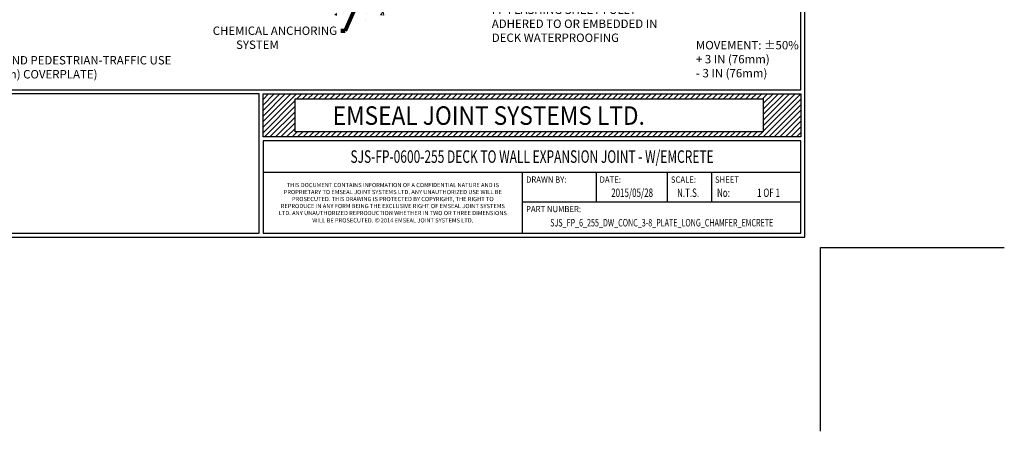
# Model space of a CAD drawing. Extents: x -308 to 3254, y -284 to 1977.
# Drawn here: x 10 to 43, y -6 to 8 of the extents above; entities that cross this region are included whole.
import ezdxf
from ezdxf.enums import TextEntityAlignment as Align

# ---------------------------------------------------------------- set-up
doc = ezdxf.new("R2010")
doc.units = 0
doc.header["$LTSCALE"] = 5
doc.header["$MEASUREMENT"] = 0
doc.layers.get('0').update_dxf_attribs({"color": 200, "linetype": 'CONTINUOUS'})
doc.layers.get('DEFPOINTS').update_dxf_attribs({"linetype": 'CONTINUOUS'})
for name, color, linetype, lineweight in [('CONCRETE - H', 130, 'CONTINUOUS', 9), ('CONCRETE - L', 132, 'CONTINUOUS', 13), ('TBLOCK-T1', 7, 'CONTINUOUS', 15), ('TBLOCK-T2', 7, 'CONTINUOUS', 18), ('TBLOCK-T3', 241, 'CONTINUOUS', 20), ('TBLOCK-T5', 111, 'CONTINUOUS', 30), ('TEXT - 4', 241, 'CONTINUOUS', 25)]:
    doc.layers.add(name, color=color, linetype=linetype, lineweight=lineweight)
doc.styles.add('ROMANC', font='ROMANC.shx', dxfattribs={"width": 0.7, "height": 3.2})
doc.styles.add('ROMANS', font='romans', dxfattribs={"width": 0.9})
doc.styles.add('ROMANT', font='ROMANT.shx', dxfattribs={"width": 0.9, "height": 6.3})
doc.dimstyles.get("Standard").update_dxf_attribs({"dimtxt": 0.18, "dimasz": 0.18, "dimexe": 0.18, "dimexo": 0.0625, "dimgap": 0.09, "dimtad": 0, "dimtih": 1, "dimtoh": 1, "dimdec": 4, "dimzin": 0, "dimdsep": 46, "dimtxsty": 'Standard', "dimcen": 0.09, "dimadec": 0, "dimazin": 0, "dimtfac": 1, "dimtdec": 4, "dimtofl": 0, "dimtmove": 0, "dimatfit": 3, "dimfxl": 1, "dimtolj": 1, "dimtzin": 0, "dimarcsym": 0})

# ---------------------------------------------------------------- blocks, each defined once
blk = doc.blocks.new('*X3')
at = {"color": 0}
for p, q in [((136.3, 33.06), (144.79, 41.56)), ((136.3, 34.47), (143.38, 41.56)), ((136.3, 35.89), (141.97, 41.56)), ((136.3, 37.3), (140.55, 41.56)), ((136.3, 38.71), (139.14, 41.56)), ((136.3, 40.13), (137.72, 41.56)), ((136.3, 41.54), (136.31, 41.56)), ((144.91, 40.26), (146.21, 41.56)), ((146.32, 40.26), (147.62, 41.56)), ((147.74, 40.26), (149.04, 41.56)), ((149.15, 40.26), (150.45, 41.56)), ((150.56, 40.26), (151.86, 41.56)), ((151.98, 40.26), (153.28, 41.56)), ((153.39, 40.26), (154.69, 41.56)), ((154.81, 40.26), (156.11, 41.56)), ((156.22, 40.26), (157.52, 41.56)), ((157.64, 40.26), (158.94, 41.56)), ((159.05, 40.26), (160.35, 41.56)), ((160.46, 40.26), (161.76, 41.56)), ((161.88, 40.26), (163.18, 41.56)), ((163.29, 40.26), (164.59, 41.56)), ((164.71, 40.26), (166.01, 41.56)), ((166.12, 40.26), (167.42, 41.56)), ((167.54, 40.26), (168.84, 41.56)), ((168.95, 40.26), (170.25, 41.56)), ((170.36, 40.26), (171.66, 41.56)), ((171.78, 40.26), (173.08, 41.56)), ((173.19, 40.26), (174.49, 41.56)), ((174.61, 40.26), (175.91, 41.56)), ((176.02, 40.26), (177.32, 41.56)), ((177.43, 40.26), (178.73, 41.56)), ((178.85, 40.26), (180.15, 41.56)), ((180.26, 40.26), (181.56, 41.56)), ((181.68, 40.26), (182.98, 41.56)), ((183.09, 40.26), (184.39, 41.56)), ((184.51, 40.26), (185.81, 41.56)), ((185.92, 40.26), (187.22, 41.56)), ((187.33, 40.26), (188.63, 41.56)), ((188.75, 40.26), (190.05, 41.56)), ((190.16, 40.26), (191.46, 41.56)), ((191.58, 40.26), (192.88, 41.56)), ((192.99, 40.26), (194.29, 41.56)), ((194.41, 40.26), (195.71, 41.56)), ((195.82, 40.26), (197.12, 41.56)), ((197.23, 40.26), (198.53, 41.56)), ((198.65, 40.26), (199.95, 41.56)), ((200.06, 40.26), (201.36, 41.56)), ((201.48, 40.26), (202.78, 41.56)), ((202.89, 40.26), (204.19, 41.56)), ((204.3, 40.26), (205.6, 41.56)), ((205.72, 40.26), (207.02, 41.56)), ((207.13, 40.26), (208.43, 41.56)), ((208.55, 40.26), (209.85, 41.56)), ((209.96, 40.26), (211.26, 41.56)), ((211.38, 40.26), (212.68, 41.56)), ((212.79, 40.26), (214.09, 41.56)), ((214.2, 40.26), (215.5, 41.56)), ((215.62, 40.26), (216.92, 41.56)), ((217.03, 40.26), (218.33, 41.56)), ((218.45, 40.26), (219.75, 41.56)), ((219.86, 40.26), (221.16, 41.56)), ((221.28, 40.26), (222.58, 41.56)), ((222.69, 40.26), (223.99, 41.56)), ((224.1, 40.26), (225.4, 41.56)), ((225.52, 40.26), (226.82, 41.56)), ((226.93, 40.26), (228.23, 41.56)), ((228.35, 40.26), (229.65, 41.56)), ((229.76, 40.26), (231.06, 41.56)), ((231.17, 40.26), (232.47, 41.56)), ((232.59, 40.26), (233.89, 41.56)), ((234, 40.26), (235.3, 41.56)), ((235.42, 40.26), (236.72, 41.56)), ((236.83, 40.26), (238.13, 41.56)), ((238.25, 40.26), (239.55, 41.56)), ((239.66, 40.26), (240.96, 41.56)), ((241.07, 40.26), (242.37, 41.56)), ((242.49, 40.26), (243.79, 41.56)), ((243.9, 40.26), (245.2, 41.56)), ((245.32, 40.26), (246.62, 41.56)), ((246.73, 40.26), (248.03, 41.56)), ((248.15, 40.26), (249.45, 41.56)), ((249.56, 40.26), (250.86, 41.56)), ((250.97, 40.26), (252.27, 41.56)), ((252.39, 40.26), (253.69, 41.56)), ((253.8, 40.26), (255.1, 41.56)), ((255.22, 40.26), (256.52, 41.56)), ((256.63, 40.26), (257.93, 41.56)), ((258.04, 40.26), (259.34, 41.56)), ((259.46, 40.26), (260.76, 41.56)), ((260.87, 40.26), (262.17, 41.56)), ((262.29, 40.26), (263.59, 41.56)), ((263.7, 40.26), (265, 41.56)), ((263.9, 30.56), (273.55, 40.2)), ((263.94, 39.08), (266.42, 41.56)), ((263.94, 37.66), (267.83, 41.56)), ((263.94, 36.25), (269.24, 41.56)), ((263.94, 34.83), (270.66, 41.56)), ((263.94, 33.42), (272.07, 41.56)), ((263.94, 32), (273.49, 41.56)), ((136.3, 31.64), (144.47, 39.82)), ((136.62, 30.56), (144.47, 38.41)), ((265.32, 30.56), (273.55, 38.79)), ((138.04, 30.56), (144.47, 36.99)), ((139.45, 30.56), (144.47, 35.58)), ((266.73, 30.56), (273.55, 37.38)), ((268.14, 30.56), (273.55, 35.96)), ((140.86, 30.56), (144.47, 34.16)), ((142.28, 30.56), (144.47, 32.75)), ((269.56, 30.56), (273.55, 34.55)), ((270.97, 30.56), (273.55, 33.13)), ((143.69, 30.56), (144.99, 31.86)), ((145.11, 30.56), (146.41, 31.86)), ((146.52, 30.56), (147.82, 31.86)), ((147.94, 30.56), (149.24, 31.86)), ((149.35, 30.56), (150.65, 31.86)), ((150.76, 30.56), (152.06, 31.86)), ((152.18, 30.56), (153.48, 31.86)), ((153.59, 30.56), (154.89, 31.86)), ((155.01, 30.56), (156.31, 31.86)), ((156.42, 30.56), (157.72, 31.86)), ((157.84, 30.56), (159.14, 31.86)), ((159.25, 30.56), (160.55, 31.86)), ((160.66, 30.56), (161.96, 31.86)), ((162.08, 30.56), (163.38, 31.86)), ((163.49, 30.56), (164.79, 31.86)), ((164.91, 30.56), (166.21, 31.86)), ((166.32, 30.56), (167.62, 31.86)), ((167.73, 30.56), (169.03, 31.86)), ((169.15, 30.56), (170.45, 31.86)), ((170.56, 30.56), (171.86, 31.86)), ((171.98, 30.56), (173.28, 31.86)), ((173.39, 30.56), (174.69, 31.86)), ((174.81, 30.56), (176.11, 31.86)), ((176.22, 30.56), (177.52, 31.86)), ((177.63, 30.56), (178.93, 31.86)), ((179.05, 30.56), (180.35, 31.86)), ((180.46, 30.56), (181.76, 31.86)), ((181.88, 30.56), (183.18, 31.86)), ((183.29, 30.56), (184.59, 31.86)), ((184.71, 30.56), (186.01, 31.86)), ((186.12, 30.56), (187.42, 31.86)), ((187.53, 30.56), (188.83, 31.86)), ((188.95, 30.56), (190.25, 31.86)), ((190.36, 30.56), (191.66, 31.86)), ((191.78, 30.56), (193.08, 31.86)), ((193.19, 30.56), (194.49, 31.86)), ((194.6, 30.56), (195.9, 31.86)), ((196.02, 30.56), (197.32, 31.86)), ((197.43, 30.56), (198.73, 31.86)), ((198.85, 30.56), (200.15, 31.86)), ((200.26, 30.56), (201.56, 31.86)), ((201.68, 30.56), (202.98, 31.86)), ((203.09, 30.56), (204.39, 31.86)), ((204.5, 30.56), (205.8, 31.86)), ((205.92, 30.56), (207.22, 31.86)), ((207.33, 30.56), (208.63, 31.86)), ((208.75, 30.56), (210.05, 31.86)), ((210.16, 30.56), (211.46, 31.86)), ((211.58, 30.56), (212.88, 31.86)), ((212.99, 30.56), (214.29, 31.86)), ((214.4, 30.56), (215.7, 31.86)), ((215.82, 30.56), (217.12, 31.86)), ((217.23, 30.56), (218.53, 31.86)), ((218.65, 30.56), (219.95, 31.86)), ((220.06, 30.56), (221.36, 31.86)), ((221.47, 30.56), (222.77, 31.86)), ((222.89, 30.56), (224.19, 31.86)), ((224.3, 30.56), (225.6, 31.86)), ((225.72, 30.56), (227.02, 31.86)), ((227.13, 30.56), (228.43, 31.86)), ((228.55, 30.56), (229.85, 31.86)), ((229.96, 30.56), (231.26, 31.86)), ((231.37, 30.56), (232.67, 31.86)), ((232.79, 30.56), (234.09, 31.86)), ((234.2, 30.56), (235.5, 31.86)), ((235.62, 30.56), (236.92, 31.86)), ((237.03, 30.56), (238.33, 31.86)), ((238.45, 30.56), (239.75, 31.86)), ((239.86, 30.56), (241.16, 31.86)), ((241.27, 30.56), (242.57, 31.86)), ((242.69, 30.56), (243.99, 31.86)), ((244.1, 30.56), (245.4, 31.86)), ((245.52, 30.56), (246.82, 31.86)), ((246.93, 30.56), (248.23, 31.86)), ((248.34, 30.56), (249.64, 31.86)), ((249.76, 30.56), (251.06, 31.86)), ((251.17, 30.56), (252.47, 31.86)), ((252.59, 30.56), (253.89, 31.86)), ((254, 30.56), (255.3, 31.86)), ((255.42, 30.56), (256.72, 31.86)), ((256.83, 30.56), (258.13, 31.86)), ((258.24, 30.56), (259.54, 31.86)), ((259.66, 30.56), (260.96, 31.86)), ((261.07, 30.56), (262.37, 31.86)), ((262.49, 30.56), (263.79, 31.86)), ((272.39, 30.56), (273.55, 31.72))]:
    blk.add_line(p, q, dxfattribs=at)

msp = doc.modelspace()

# ---------------------------------------------------------------- hatches: boundary and pattern name
at = {"layer": 'CONCRETE - H'}
h = msp.add_hatch(dxfattribs=at)
h.set_pattern_fill('AR-CONC', color=256, scale=0.1875)
edge = h.paths.add_edge_path()
edge.add_line((26.42189, 9.83269), (22.7164, 9.83269))
edge.add_line((22.7164, 9.83269), (22.7164, 9.01701))
edge.add_line((22.7164, 9.01701), (22.45082, 9.09019))
edge.add_line((22.45082, 9.09019), (22.56107, 8.98674))
edge.add_line((22.56107, 8.98674), (22.24892, 9.03584))
edge.add_line((22.24892, 9.03584), (22.24892, 9.83269))
edge.add_line((22.24892, 9.83269), (19.31068, 9.83269))
edge.add_line((19.31068, 9.83269), (19.31068, 7.81935))
edge.add_spline(control_points=[(19.37595, 7.81935), (19.81551, 7.83623), (20.74701, 7.87203), (22.5493, 7.18165), (23.86462, 9.17968), (26.2049, 8.68656), (26.38466, 9.63607), (26.42189, 9.83269)], knot_values=[0, 0, 0, 0, 1.33230819, 2.8233224, 5.14156946, 7.28775858, 7.84826059, 7.84826059, 7.84826059, 7.84826059], degree=3, periodic=0)

# ---------------------------------------------------------------- linework, layer by layer
at = {"layer": 'DEFPOINTS'}
for p, q in [((37.065, -6.125), (37.065, 0)), ((37.065, 0), (43.19, 0))]:
    msp.add_line(p, q, dxfattribs=at)
at = {"layer": 'TBLOCK-T5'}
for p, q in [((18.46987, 2.51048), (36.4093, 2.51048)), ((27.12269, 0.4807), (27.12269, 2.51048)), ((29.57408, 2.51048), (29.57408, 1.53021)), ((31.95174, 2.51048), (31.95174, 1.53021)), ((33.42362, 2.51048), (33.42362, 1.53021)), ((27.12269, 1.53021), (36.4093, 1.53021))]:
    msp.add_line(p, q, dxfattribs=at)
for points in [[(36.54, 27.44), (0.525, 27.44), (0.525, 0.35), (36.54, 0.35)], [(36.4093, 5.25524), (36.4093, 27.3093), (0.6557, 27.3093), (0.6557, 5.25524)], [(18.33917, 0.4807), (18.33917, 5.12453), (0.6557, 5.12453), (0.6557, 0.4807)], [(36.4093, 3.6868), (18.46987, 3.6868), (18.46987, 5.12453), (36.4093, 5.12453)], [(35.15277, 3.85672), (19.53852, 3.85672), (19.53852, 4.95462), (35.15277, 4.95462)], [(36.4093, 3.5561), (18.46987, 3.5561), (18.46987, 0.4807), (36.4093, 0.4807)]]:
    msp.add_lwpolyline(points, close=True, dxfattribs=at)

# ---------------------------------------------------------------- block references
at = {"layer": 'TBLOCK-T5', "xscale": 0.130702680632794, "yscale": 0.130702680632794, "zscale": 0.130702680632794}
msp.add_blockref('*X3', (0.6557, -0.30693), dxfattribs=at)

# ---------------------------------------------------------------- texts
at = {"layer": 'CONCRETE - L', "insert": (12.77814, -2.09536), "char_height": 0.18, "attachment_point": 4}
msp.add_mtext('\\A1;', dxfattribs=at)
at = {"layer": 'TBLOCK-T1', "insert": (22.79628, 1.49559), "char_height": 0.14, "width": 7.8044922, "attachment_point": 5, "style": 'ROMANS'}
msp.add_mtext('THIS DOCUMENT CONTAINS INFORMATION OF A CONFIDENTIAL NATURE AND IS PROPRIETARY TO EMSEAL JOINT SYSTEMS LTD. ANY UNAUTHORIZED USE WILL BE PROSECUTED. THIS DRAWING IS PROTECTED BY COPYRIGHT, THE RIGHT TO REPRODUCE IN ANY FORM BEING THE EXCLUSIVE RIGHT OF EMSEAL JOINT SYSTEMS LTD. ANY UNAUTHORIZED REPRODUCTION WHETHER IN TWO OR THREE DIMENSIONS WILL BE PROSECUTED. {\\fArial|b0|i0|c0|p34;\\H1.0833x;©\\fMS Shell Dlg 2|b0|i0|c0|p0;\\H0.65385x; \\Fromans|c0;\\H1.4118x;2014 EMSEAL JOINT SYSTEMS LTD.}', dxfattribs=at)
at = {"layer": 'TBLOCK-T2', "style": 'ROMANS', "width": 0.9}
for s, p in [('DRAWN BY:', (27.2405, 2.16053)), ('DATE:', (29.6919, 2.16053)), ('SCALE:', (32.06955, 2.16053)), ('SHEET ', (33.54143, 2.16053)), ('PART NUMBER:', (27.2405, 1.18026))]:
    msp.add_text(s, height=0.21, dxfattribs=at).set_placement(p)
at = {"layer": 'TBLOCK-T3', "style": 'ROMANC', "width": 0.7}
for s, height, p in [('SJS-FP-0600-255 DECK TO WALL EXPANSION JOINT - W/EMCRETE', 0.4182486, (27.43958, 3.03329)), ('SJS_FP_6_255_DW_CONC_3-8_PLATE_LONG_CHAMFER_EMCRETE', 0.25, (31.76599, 0.82873))]:
    msp.add_text(s, height=height, dxfattribs=at).set_placement(p, align=Align.MIDDLE_CENTER)
for s, p in [('2015/05/28', (30.77652, 1.68806)), ('1 OF 1', (35.32714, 1.68806))]:
    msp.add_text(s, height=0.28, dxfattribs=at).set_placement(p, align=Align.CENTER)
for s, p in [('N.T.S.', (32.27577, 1.68806)), ('No:', (33.6086, 1.68806))]:
    msp.add_text(s, height=0.28, dxfattribs=at).set_placement(p)
at = {"layer": 'TBLOCK-T5', "style": 'ROMANT', "width": 0.9}
msp.add_text('EMSEAL JOINT SYSTEMS LTD.', height=0.6175702, dxfattribs=at).set_placement((20.79274, 4.09153))
at = {"layer": 'TEXT - 4', "char_height": 0.28, "attachment_point": 1, "style": 'ROMANS'}
for s, width, insert in [('FP FLASHING SHEET FULLY-\\PADHERED TO OR EMBEDDED IN\\PDECK WATERPROOFING', 6.0582779, (26.098, 8.06796)), ('\\pi0.10125;CHEMICAL ANCHORING\\P\\pi2.8852;SYSTEM', 4.205248, (16.76224, 7.3687))]:
    msp.add_mtext_dynamic_manual_height_columns(s, width=width, gutter_width=90, heights=[0], dxfattribs=dict(at, insert=insert))
for s, insert in [('MOVEMENT: ±50%\\P^I^I+ 3 IN (76mm)\\P^I^I- 3 IN (76mm)', (32.9068, 6.88739)), ('NOTE: 3/8 IN (9.5mm) COVERPLATES FOR VEHICLE AND PEDESTRIAN-TRAFFIC USE\\P     (FOR PEDESTRIAN-TRAFFIC ONLY, USE 1/4 IN (6.4mm) COVERPLATE) ', (0.85377, 6.38524))]:
    msp.add_mtext(s, dxfattribs=dict(at, insert=insert))

# ---------------------------------------------------------------- leaders
at = {"layer": 'TEXT - 4'}
msp.add_leader([(22.27552, 9.63515), (21.20874, 7.22788), (21.06139, 7.22788)], dimstyle='Standard', override={"dimtxt": 0.7, "dimasz": 0.28, "dimexe": 0.5, "dimexo": 0.5, "dimtih": 0, "dimtoh": 0, "dimtxsty": 'ROMANS', "dimdle": 0.05, "dimclrd": 256, "dimclre": 256, "dimclrt": 256, "dimtfac": 0.3, "dimlwd": 65535, "dimlwe": 65535}, dxfattribs=at)

doc.saveas('drawing.dxf')
